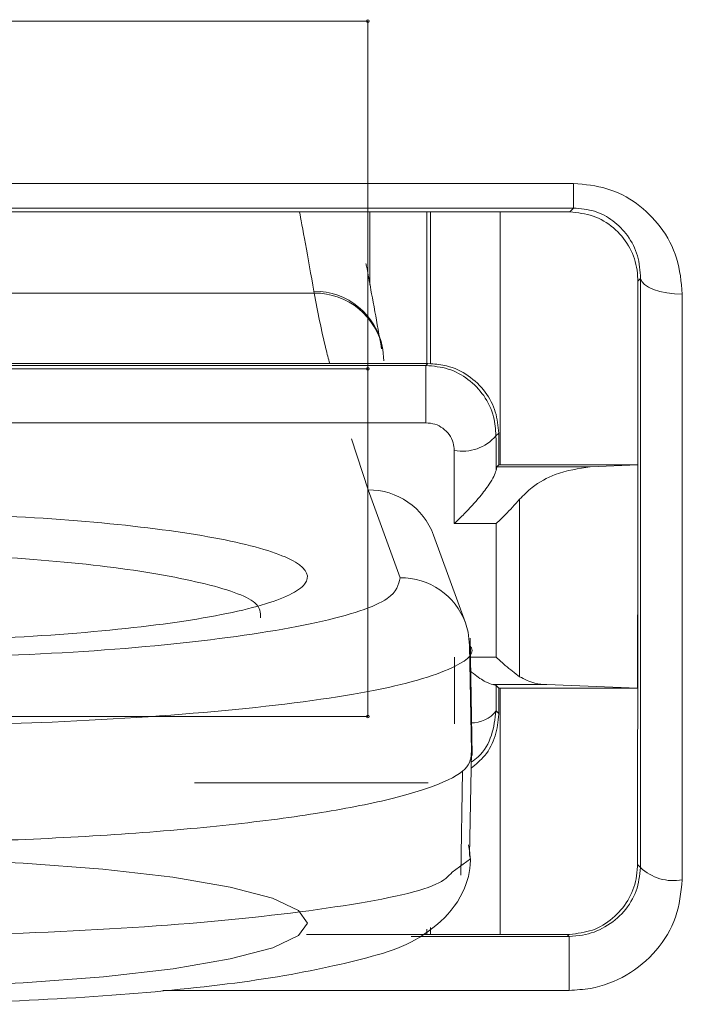
# Model space of a CAD drawing. Units: centimetres. Extents: x -10.5 to 10.5, y -6.4 to 6.4.
# Drawn here: x -10 to -9.8, y 4.2 to 4.5 of the extents above; entities that cross this region are included whole.
import ezdxf
from ezdxf.lldxf.tags import DXFTag

# ---------------------------------------------------------------- set-up
doc = ezdxf.new("R2010")
doc.units = ezdxf.units.CM
doc.header["$MEASUREMENT"] = 0
tags = doc.linetypes.add('New Line7', pattern=[20.2, 12.7, -2.5, 2.5, -2.5]).pattern_tags.tags
tags[10:11] = [DXFTag(74, 4), DXFTag(75, 0), DXFTag(340, '0'), DXFTag(46, 1.0), DXFTag(50, 0.0), DXFTag(44, 0.0), DXFTag(45, 0.0)]
tags[8:9] = [DXFTag(74, 4), DXFTag(75, 0), DXFTag(340, '0'), DXFTag(46, 1.0), DXFTag(50, 0.0), DXFTag(44, 0.0), DXFTag(45, 0.0)]
tags[6:7] = [DXFTag(74, 4), DXFTag(75, 0), DXFTag(340, '0'), DXFTag(46, 1.0), DXFTag(50, 0.0), DXFTag(44, 0.0), DXFTag(45, 0.0)]
tags[4:5] = [DXFTag(74, 4), DXFTag(75, 0), DXFTag(340, '0'), DXFTag(46, 1.0), DXFTag(50, 0.0), DXFTag(44, 0.0), DXFTag(45, 0.0)]

msp = doc.modelspace()

# ---------------------------------------------------------------- linework, layer by layer
at = {"color": 3, "lineweight": 9}
for points in [[(-10.28428, 4.52641), (-10.28428, 4.52641), (-9.92941, 4.52641), (-9.92941, 4.52641)], [(-9.92941, 4.52641), (-9.92941, 4.52641), (-9.92941, 4.28983), (-9.92941, 4.28983)], [(-10.31256, 4.47115), (-10.31256, 4.47115), (-9.85943, 4.47115), (-9.85943, 4.47115)], [(-9.85943, 4.46281), (-9.85943, 4.46281), (-9.85943, 4.47115), (-9.85943, 4.47115)], [(-9.85943, 4.46281), (-9.85943, 4.46281), (-10.31256, 4.46281), (-10.31256, 4.46281)], [(-10.31101, 4.46153), (-10.31101, 4.46153), (-9.86203, 4.46153), (-9.86203, 4.46153)], [(-9.92941, 4.44075), (-9.92941, 4.44075), (-9.92941, 4.46153), (-9.92941, 4.46153)], [(-9.92867, 4.43674), (-9.92867, 4.43674), (-9.92867, 4.46153), (-9.92867, 4.46153)], [(-9.9093, 4.46153), (-9.9093, 4.46153), (-9.9093, 4.40988), (-9.9093, 4.40988)], [(-9.90806, 4.40986), (-9.90806, 4.40986), (-9.90806, 4.46153), (-9.90806, 4.46153)], [(-9.8844, 4.46153), (-9.8844, 4.46153), (-9.8844, 4.37541), (-9.8844, 4.37541)], [(-9.86203, 4.46153), (-9.86203, 4.46153), (-9.86069, 4.46152), (-9.86069, 4.46152)], [(-9.83758, 4.4379), (-9.83758, 4.4379), (-9.83759, 4.43863), (-9.83759, 4.43863)], [(-9.83666, 4.43884), (-9.83666, 4.43884), (-9.83758, 4.4379), (-9.83758, 4.4379)], [(-9.83669, 4.23845), (-9.83669, 4.23845), (-9.83666, 4.43884), (-9.83666, 4.43884)], [(-9.94759, 4.43388), (-9.94759, 4.43388), (-10.2661, 4.43388), (-10.2661, 4.43388)], [(-9.92443, 4.41531), (-9.92651, 4.4265), (-9.93632, 4.43459), (-9.9477, 4.4345)], [(-9.94759, 4.43388), (-9.94759, 4.43388), (-9.9477, 4.4345), (-9.9477, 4.4345)], [(-9.92432, 4.41469), (-9.92639, 4.42589), (-9.93621, 4.43398), (-9.94759, 4.43388)], [(-9.82249, 4.43355), (-9.82249, 4.43355), (-9.82252, 4.23427), (-9.82252, 4.23427)], [(-9.92432, 4.41469), (-9.92432, 4.41469), (-9.92443, 4.41531), (-9.92443, 4.41531)], [(-9.92432, 4.41469), (-9.92432, 4.41469), (-9.92394, 4.41087), (-9.92394, 4.41087)], [(-9.90903, 4.40988), (-9.90903, 4.40988), (-10.26295, 4.40988), (-10.26295, 4.40988)], [(-10.26234, 4.40928), (-10.26234, 4.40928), (-9.90964, 4.40928), (-9.90964, 4.40928)], [(-9.90964, 4.40928), (-9.90964, 4.40928), (-9.90903, 4.40988), (-9.90903, 4.40988)], [(-9.90964, 4.38976), (-9.90964, 4.38976), (-9.90964, 4.40928), (-9.90964, 4.40928)], [(-9.90903, 4.40988), (-9.90903, 4.40988), (-9.90799, 4.40986), (-9.90799, 4.40986)], [(-9.90964, 4.38976), (-9.90964, 4.38976), (-10.26234, 4.38976), (-10.26234, 4.38976)], [(-9.89999, 4.38037), (-9.89471, 4.37934), (-9.88929, 4.38126), (-9.88582, 4.38536)], [(-9.8849, 4.38626), (-9.8849, 4.38626), (-9.88582, 4.38536), (-9.88582, 4.38536)], [(-9.8849, 4.38588), (-9.8849, 4.38588), (-9.8849, 4.38626), (-9.8849, 4.38626)], [(-9.92931, 4.36692), (-9.92931, 4.36692), (-9.93494, 4.38426), (-9.93494, 4.38426)], [(-9.88581, 4.37354), (-9.88581, 4.37354), (-9.88552, 4.37481), (-9.88552, 4.37481)], [(-9.8849, 4.37541), (-9.8849, 4.37541), (-9.88552, 4.37481), (-9.88552, 4.37481)], [(-9.88552, 4.37481), (-9.88552, 4.37481), (-9.85376, 4.37481), (-9.85376, 4.37481)], [(-9.83758, 4.37541), (-9.83758, 4.37541), (-9.8849, 4.37541), (-9.8849, 4.37541)], [(-9.85376, 4.37481), (-9.85376, 4.37481), (-9.83758, 4.37541), (-9.83758, 4.37541)], [(-9.90708, 4.35158), (-9.91049, 4.36089), (-9.9194, 4.36704), (-9.92931, 4.36692)], [(-9.91844, 4.33704), (-9.91844, 4.33704), (-9.92931, 4.36692), (-9.92931, 4.36692)], [(-9.8778, 4.36376), (-9.8778, 4.36376), (-9.8778, 4.30338), (-9.8778, 4.30338)], [(-9.88574, 4.35549), (-9.88574, 4.35549), (-9.89999, 4.35549), (-9.89999, 4.35549)], [(-9.88574, 4.30999), (-9.88574, 4.30999), (-9.88574, 4.35549), (-9.88574, 4.35549)], [(-9.89621, 4.3217), (-9.89621, 4.3217), (-9.90708, 4.35158), (-9.90708, 4.35158)], [(-9.89621, 4.3217), (-9.89962, 4.33101), (-9.90852, 4.33716), (-9.91844, 4.33704)], [(-9.89481, 4.31403), (-9.89481, 4.31403), (-9.89418, 4.27794), (-9.89418, 4.27794)], [(-9.8945, 4.30999), (-9.8945, 4.30999), (-9.88574, 4.30999), (-9.88574, 4.30999)], [(-9.8869, 4.30069), (-9.8869, 4.30069), (-9.8858, 4.30042), (-9.8858, 4.30042)], [(-9.86857, 4.30069), (-9.86857, 4.30069), (-9.8869, 4.30069), (-9.8869, 4.30069)], [(-9.8858, 4.30042), (-9.8858, 4.30042), (-9.8858, 4.29177), (-9.8858, 4.29177)], [(-9.8858, 4.30042), (-9.8858, 4.30042), (-9.8849, 4.2995), (-9.8849, 4.2995)], [(-9.83774, 4.2995), (-9.83774, 4.2995), (-9.8849, 4.2995), (-9.8849, 4.2995)], [(-9.8849, 4.29085), (-9.8849, 4.29085), (-9.8849, 4.2995), (-9.8849, 4.2995)], [(-9.8844, 4.2995), (-9.8844, 4.2995), (-9.8844, 4.21569), (-9.8844, 4.21569)], [(-9.83775, 4.29951), (-9.83775, 4.29951), (-9.86857, 4.30069), (-9.86857, 4.30069)], [(-9.83774, 4.2995), (-9.83774, 4.2995), (-9.83775, 4.29951), (-9.83775, 4.29951)], [(-9.83774, 4.2995), (-9.83774, 4.2995), (-9.83764, 4.29958), (-9.83764, 4.29958)], [(-9.89435, 4.28768), (-9.891, 4.28755), (-9.8878, 4.28908), (-9.8858, 4.29177)], [(-9.8858, 4.29177), (-9.8858, 4.29177), (-9.8849, 4.29085), (-9.8849, 4.29085)], [(-9.8849, 4.29085), (-9.8849, 4.29085), (-9.8849, 4.2906), (-9.8849, 4.2906)], [(-10.28428, 4.28983), (-10.28428, 4.28983), (-9.92941, 4.28983), (-9.92941, 4.28983)], [(-9.89418, 4.27794), (-9.89418, 4.27794), (-9.8948, 4.24268), (-9.8948, 4.24268)], [(-9.89779, 4.23581), (-9.89779, 4.23581), (-9.89717, 4.27129), (-9.89717, 4.27129)], [(-9.90891, 4.26723), (-9.90891, 4.26723), (-9.9883, 4.26723), (-9.9883, 4.26723)], [(-9.83776, 4.23878), (-9.83776, 4.23878), (-9.83775, 4.23949), (-9.83775, 4.23949)], [(-9.83775, 4.23949), (-9.83775, 4.23949), (-9.83669, 4.23845), (-9.83669, 4.23845)], [(-9.83669, 4.23845), (-9.8329, 4.23488), (-9.82764, 4.23333), (-9.82252, 4.23427)], [(-9.9093, 4.21754), (-9.9093, 4.21754), (-9.9093, 4.21569), (-9.9093, 4.21569)], [(-9.90806, 4.21569), (-9.90806, 4.21569), (-9.90806, 4.21811), (-9.90806, 4.21811)], [(-9.95023, 4.21569), (-9.95023, 4.21569), (-9.86161, 4.21569), (-9.86161, 4.21569)], [(-9.91471, 4.21505), (-9.91471, 4.21505), (-9.86096, 4.21505), (-9.86096, 4.21505)], [(-9.86161, 4.21569), (-9.86161, 4.21569), (-9.8608, 4.2157), (-9.8608, 4.2157)], [(-9.86096, 4.21505), (-9.86096, 4.21505), (-9.86161, 4.21569), (-9.86161, 4.21569)], [(-9.86096, 4.19668), (-9.86096, 4.19668), (-9.86096, 4.21505), (-9.86096, 4.21505)], [(-9.86096, 4.19668), (-9.86096, 4.19668), (-9.99908, 4.19668), (-9.99908, 4.19668)]]:
    msp.add_open_spline(points, degree=3, dxfattribs=at)
for points, knots in [([(-9.92894, 4.52641), (-9.92894, 4.52667), (-9.92915, 4.52688), (-9.92941, 4.52688), (-9.92941, 4.52688), (-9.92967, 4.52688), (-9.92989, 4.52667), (-9.92989, 4.52641), (-9.92989, 4.52641), (-9.92989, 4.52615), (-9.92967, 4.52594), (-9.92941, 4.52594), (-9.92941, 4.52594), (-9.92915, 4.52594), (-9.92894, 4.52615), (-9.92894, 4.52641)], [0, 0, 0, 0, 0.2, 0.2, 0.2, 0.2, 0.4, 0.4, 0.4, 0.4, 0.6, 0.6, 0.6, 0.6, 1, 1, 1, 1]), ([(-9.85943, 4.47115), (-9.85557, 4.4708), (-9.85172, 4.47045), (-9.84809, 4.46937), (-9.84809, 4.46937), (-9.84447, 4.4683), (-9.84106, 4.4665), (-9.83805, 4.4643), (-9.83805, 4.4643), (-9.83494, 4.46205), (-9.83225, 4.45938), (-9.83, 4.4564), (-9.83, 4.4564), (-9.82753, 4.45314), (-9.82559, 4.4495), (-9.82443, 4.4457), (-9.82443, 4.4457), (-9.82323, 4.44177), (-9.82286, 4.43766), (-9.82249, 4.43355)], [0, 0, 0, 0, 0.166667, 0.166667, 0.166667, 0.166667, 0.333333, 0.333333, 0.333333, 0.333333, 0.5, 0.5, 0.5, 0.5, 0.666667, 0.666667, 0.666667, 0.666667, 1, 1, 1, 1]), ([(-9.9477, 4.4345), (-9.94872, 4.44014), (-9.94974, 4.44578), (-9.95062, 4.45062), (-9.95062, 4.45062), (-9.9515, 4.45547), (-9.95224, 4.45953), (-9.95258, 4.46135), (-9.95258, 4.46135), (-9.95259, 4.46141), (-9.9526, 4.46147), (-9.95261, 4.46153)], [0, 0, 0, 0, 0.25, 0.25, 0.25, 0.25, 0.5, 0.5, 0.5, 0.5, 1, 1, 1, 1]), ([(-9.86069, 4.46152), (-9.86069, 4.46153), (-9.86068, 4.46153), (-9.86068, 4.46153), (-9.86068, 4.46153), (-9.86038, 4.46184), (-9.86007, 4.46215), (-9.85977, 4.46246), (-9.85977, 4.46246), (-9.85966, 4.46258), (-9.85954, 4.4627), (-9.85943, 4.46281)], [0, 0, 0, 0, 0.25, 0.25, 0.25, 0.25, 0.5, 0.5, 0.5, 0.5, 1, 1, 1, 1]), ([(-9.83759, 4.43863), (-9.83769, 4.43999), (-9.83778, 4.44134), (-9.83804, 4.44273), (-9.83804, 4.44273), (-9.83849, 4.44517), (-9.83945, 4.44768), (-9.84079, 4.44997), (-9.84079, 4.44997), (-9.84214, 4.45225), (-9.84387, 4.45429), (-9.84591, 4.45603), (-9.84591, 4.45603), (-9.84796, 4.45777), (-9.85032, 4.4592), (-9.85283, 4.46006), (-9.85283, 4.46006), (-9.85535, 4.46093), (-9.85802, 4.46122), (-9.86069, 4.46152)], [0, 0, 0, 0, 0.166667, 0.166667, 0.166667, 0.166667, 0.333333, 0.333333, 0.333333, 0.333333, 0.5, 0.5, 0.5, 0.5, 0.666667, 0.666667, 0.666667, 0.666667, 1, 1, 1, 1]), ([(-9.83666, 4.43884), (-9.83685, 4.44145), (-9.83704, 4.44406), (-9.83776, 4.4466), (-9.83776, 4.4466), (-9.83845, 4.44898), (-9.8396, 4.4513), (-9.84114, 4.45342), (-9.84114, 4.45342), (-9.8425, 4.45528), (-9.84414, 4.45699), (-9.84611, 4.45846), (-9.84611, 4.45846), (-9.84794, 4.45983), (-9.85005, 4.461), (-9.85235, 4.46169), (-9.85235, 4.46169), (-9.85459, 4.46237), (-9.85701, 4.46259), (-9.85943, 4.46281)], [0, 0, 0, 0, 0.166667, 0.166667, 0.166667, 0.166667, 0.333333, 0.333333, 0.333333, 0.333333, 0.5, 0.5, 0.5, 0.5, 0.666667, 0.666667, 0.666667, 0.666667, 1, 1, 1, 1]), ([(-9.93003, 4.44397), (-9.93, 4.44385), (-9.92997, 4.44374), (-9.92991, 4.44341), (-9.92991, 4.44341), (-9.92976, 4.44265), (-9.92941, 4.44077), (-9.92892, 4.43814), (-9.92892, 4.43814), (-9.92844, 4.43552), (-9.92782, 4.43215), (-9.92697, 4.42749), (-9.92697, 4.42749), (-9.92631, 4.42384), (-9.9255, 4.41939), (-9.92469, 4.41494)], [0, 0, 0, 0, 0.2, 0.2, 0.2, 0.2, 0.4, 0.4, 0.4, 0.4, 0.6, 0.6, 0.6, 0.6, 1, 1, 1, 1]), ([(-9.83666, 4.43884), (-9.83666, 4.43884), (-9.83626, 4.4378), (-9.83626, 4.4378), (-9.83626, 4.4378), (-9.83626, 4.4378), (-9.83536, 4.4368), (-9.83536, 4.4368), (-9.83536, 4.4368), (-9.83536, 4.4368), (-9.834, 4.43588), (-9.834, 4.43588), (-9.834, 4.43588), (-9.834, 4.43588), (-9.83224, 4.43508), (-9.83224, 4.43508), (-9.83224, 4.43508), (-9.83224, 4.43508), (-9.83012, 4.43443), (-9.83012, 4.43443), (-9.83012, 4.43443), (-9.83012, 4.43443), (-9.82773, 4.43395), (-9.82773, 4.43395), (-9.82773, 4.43395), (-9.82773, 4.43395), (-9.82516, 4.43365), (-9.82516, 4.43365), (-9.82516, 4.43365), (-9.82516, 4.43365), (-9.82249, 4.43355), (-9.82249, 4.43355)], [0, 0, 0, 0, 0.111111, 0.111111, 0.111111, 0.111111, 0.222222, 0.222222, 0.222222, 0.222222, 0.333333, 0.333333, 0.333333, 0.333333, 0.444444, 0.444444, 0.444444, 0.444444, 0.555556, 0.555556, 0.555556, 0.555556, 0.666667, 0.666667, 0.666667, 0.666667, 0.777778, 0.777778, 0.777778, 0.777778, 1, 1, 1, 1]), ([(-9.83758, 4.4379), (-9.83758, 4.43145), (-9.83758, 4.42501), (-9.83758, 4.41855), (-9.83758, 4.41855), (-9.83758, 4.40423), (-9.83758, 4.38982), (-9.83758, 4.37541)], [0, 0, 0, 0, 0.333333, 0.333333, 0.333333, 0.333333, 1, 1, 1, 1]), ([(-9.94234, 4.40988), (-9.94279, 4.41155), (-9.94323, 4.41323), (-9.94365, 4.41491), (-9.94365, 4.41491), (-9.94522, 4.42123), (-9.94641, 4.42756), (-9.94759, 4.43388)], [0, 0, 0, 0, 0.333333, 0.333333, 0.333333, 0.333333, 1, 1, 1, 1]), ([(-9.92894, 4.40812), (-9.92894, 4.40838), (-9.92915, 4.40859), (-9.92941, 4.40859), (-9.92941, 4.40859), (-9.92967, 4.40859), (-9.92989, 4.40838), (-9.92989, 4.40812), (-9.92989, 4.40812), (-9.92989, 4.40786), (-9.92967, 4.40765), (-9.92941, 4.40765), (-9.92941, 4.40765), (-9.92915, 4.40765), (-9.92894, 4.40786), (-9.92894, 4.40812)], [0, 0, 0, 0, 0.2, 0.2, 0.2, 0.2, 0.4, 0.4, 0.4, 0.4, 0.6, 0.6, 0.6, 0.6, 1, 1, 1, 1]), ([(-9.90964, 4.40928), (-9.90706, 4.40903), (-9.90449, 4.40879), (-9.90204, 4.40803), (-9.90204, 4.40803), (-9.89964, 4.40728), (-9.89736, 4.40604), (-9.89534, 4.40451), (-9.89534, 4.40451), (-9.89328, 4.40295), (-9.89148, 4.40109), (-9.89001, 4.39899), (-9.89001, 4.39899), (-9.88847, 4.39679), (-9.88728, 4.39433), (-9.88664, 4.39177), (-9.88664, 4.39177), (-9.88612, 4.38968), (-9.88597, 4.38752), (-9.88582, 4.38536)], [0, 0, 0, 0, 0.166667, 0.166667, 0.166667, 0.166667, 0.333333, 0.333333, 0.333333, 0.333333, 0.5, 0.5, 0.5, 0.5, 0.666667, 0.666667, 0.666667, 0.666667, 1, 1, 1, 1]), ([(-9.90799, 4.40986), (-9.90619, 4.40969), (-9.90438, 4.40952), (-9.90261, 4.4091), (-9.90261, 4.4091), (-9.90001, 4.40847), (-9.8975, 4.40729), (-9.89526, 4.40575), (-9.89526, 4.40575), (-9.89303, 4.40421), (-9.89108, 4.40232), (-9.88948, 4.40015), (-9.88948, 4.40015), (-9.88796, 4.39809), (-9.88676, 4.39578), (-9.88605, 4.39343), (-9.88605, 4.39343), (-9.88534, 4.39106), (-9.88512, 4.38866), (-9.8849, 4.38626)], [0, 0, 0, 0, 0.166667, 0.166667, 0.166667, 0.166667, 0.333333, 0.333333, 0.333333, 0.333333, 0.5, 0.5, 0.5, 0.5, 0.666667, 0.666667, 0.666667, 0.666667, 1, 1, 1, 1]), ([(-9.89999, 4.38037), (-9.90006, 4.38121), (-9.90013, 4.38206), (-9.90035, 4.38288), (-9.90035, 4.38288), (-9.90061, 4.38389), (-9.9011, 4.38486), (-9.90173, 4.38572), (-9.90173, 4.38572), (-9.90232, 4.38654), (-9.90305, 4.38727), (-9.90389, 4.38789), (-9.90389, 4.38789), (-9.9047, 4.38849), (-9.90562, 4.38898), (-9.90659, 4.38927), (-9.90659, 4.38927), (-9.90757, 4.38956), (-9.9086, 4.38966), (-9.90964, 4.38976)], [0, 0, 0, 0, 0.166667, 0.166667, 0.166667, 0.166667, 0.333333, 0.333333, 0.333333, 0.333333, 0.5, 0.5, 0.5, 0.5, 0.666667, 0.666667, 0.666667, 0.666667, 1, 1, 1, 1]), ([(-9.88582, 4.38536), (-9.88581, 4.38175), (-9.88581, 4.37814), (-9.88581, 4.37452), (-9.88581, 4.37452), (-9.88581, 4.37419), (-9.88581, 4.37387), (-9.88581, 4.37354)], [0, 0, 0, 0, 0.333333, 0.333333, 0.333333, 0.333333, 1, 1, 1, 1]), ([(-9.8849, 4.37541), (-9.8849, 4.37829), (-9.8849, 4.38117), (-9.8849, 4.38405), (-9.8849, 4.38405), (-9.8849, 4.38466), (-9.8849, 4.38527), (-9.8849, 4.38588)], [0, 0, 0, 0, 0.333333, 0.333333, 0.333333, 0.333333, 1, 1, 1, 1]), ([(-9.89999, 4.35549), (-9.89999, 4.35775), (-9.89999, 4.36001), (-9.89999, 4.36226), (-9.89999, 4.36226), (-9.89999, 4.36831), (-9.89999, 4.37434), (-9.89999, 4.38037)], [0, 0, 0, 0, 0.333333, 0.333333, 0.333333, 0.333333, 1, 1, 1, 1]), ([(-9.85376, 4.37481), (-9.85774, 4.37421), (-9.86171, 4.37362), (-9.86568, 4.37212), (-9.86568, 4.37212), (-9.86839, 4.3711), (-9.8711, 4.36966), (-9.87353, 4.36771), (-9.87353, 4.36771), (-9.87502, 4.36652), (-9.87641, 4.36514), (-9.8778, 4.36376)], [0, 0, 0, 0, 0.25, 0.25, 0.25, 0.25, 0.5, 0.5, 0.5, 0.5, 1, 1, 1, 1]), ([(-9.83775, 4.29951), (-9.8377, 4.31222), (-9.83765, 4.32494), (-9.83763, 4.33758), (-9.83763, 4.33758), (-9.8376, 4.35024), (-9.83759, 4.36283), (-9.83758, 4.37542)], [0, 0, 0, 0, 0.333333, 0.333333, 0.333333, 0.333333, 1, 1, 1, 1]), ([(-9.83758, 4.37541), (-9.83758, 4.37281), (-9.83759, 4.37021), (-9.83759, 4.36761), (-9.83759, 4.36761), (-9.83759, 4.36036), (-9.83759, 4.3531), (-9.83759, 4.34583), (-9.83759, 4.34583), (-9.8376, 4.33044), (-9.83762, 4.31501), (-9.83764, 4.29958)], [0, 0, 0, 0, 0.25, 0.25, 0.25, 0.25, 0.5, 0.5, 0.5, 0.5, 1, 1, 1, 1]), ([(-9.88581, 4.37354), (-9.88599, 4.3729), (-9.88618, 4.37226), (-9.88655, 4.37148), (-9.88655, 4.37148), (-9.88692, 4.37071), (-9.88748, 4.3698), (-9.88811, 4.36886), (-9.88811, 4.36886), (-9.88904, 4.36748), (-9.89014, 4.36605), (-9.89132, 4.36461), (-9.89132, 4.36461), (-9.89296, 4.36262), (-9.89478, 4.36064), (-9.89662, 4.35876), (-9.89662, 4.35876), (-9.8977, 4.35767), (-9.89878, 4.35661), (-9.89987, 4.3556), (-9.89987, 4.3556), (-9.89991, 4.35557), (-9.89995, 4.35553), (-9.89999, 4.35549)], [0, 0, 0, 0, 0.142857, 0.142857, 0.142857, 0.142857, 0.285714, 0.285714, 0.285714, 0.285714, 0.428571, 0.428571, 0.428571, 0.428571, 0.571429, 0.571429, 0.571429, 0.571429, 0.714286, 0.714286, 0.714286, 0.714286, 1, 1, 1, 1]), ([(-9.8778, 4.36376), (-9.8794, 4.36197), (-9.88099, 4.36018), (-9.88266, 4.35848), (-9.88266, 4.35848), (-9.88364, 4.35749), (-9.88464, 4.35653), (-9.88563, 4.3556), (-9.88563, 4.3556), (-9.88567, 4.35557), (-9.88571, 4.35553), (-9.88574, 4.35549)], [0, 0, 0, 0, 0.25, 0.25, 0.25, 0.25, 0.5, 0.5, 0.5, 0.5, 1, 1, 1, 1]), ([(-10.10685, 4.35938), (-10.10671, 4.35938), (-10.10657, 4.35938), (-10.10643, 4.35938), (-10.10643, 4.35938), (-10.089, 4.35938), (-10.07143, 4.35895), (-10.0549, 4.35814), (-10.0549, 4.35814), (-10.03837, 4.35732), (-10.02287, 4.35612), (-10.00922, 4.35459), (-10.00922, 4.35459), (-9.9955, 4.35306), (-9.98365, 4.3512), (-9.9743, 4.34913), (-9.9743, 4.34913), (-9.96486, 4.34704), (-9.95798, 4.34472), (-9.954, 4.34232), (-9.954, 4.34232), (-9.94998, 4.33989), (-9.94892, 4.33737), (-9.95087, 4.3349), (-9.95087, 4.3349), (-9.95283, 4.33241), (-9.95783, 4.32997), (-9.9656, 4.32771), (-9.9656, 4.32771), (-9.97336, 4.32546), (-9.98389, 4.32339), (-9.99661, 4.32163), (-9.99661, 4.32163), (-10.00924, 4.31987), (-10.02403, 4.31842), (-10.04017, 4.31736), (-10.04017, 4.31736), (-10.05615, 4.3163), (-10.07345, 4.31563), (-10.091, 4.31538), (-10.091, 4.31538), (-10.10178, 4.31523), (-10.11265, 4.31523), (-10.12343, 4.31539), (-10.12343, 4.31539), (-10.14082, 4.31565), (-10.15796, 4.31633), (-10.1738, 4.31738), (-10.1738, 4.31738), (-10.18963, 4.31842), (-10.20417, 4.31985), (-10.21663, 4.32156), (-10.21663, 4.32156), (-10.22919, 4.32329), (-10.23964, 4.32532), (-10.24743, 4.32752), (-10.24743, 4.32752), (-10.25529, 4.32975), (-10.26044, 4.33216), (-10.2626, 4.33462), (-10.2626, 4.33462), (-10.26477, 4.3371), (-10.26392, 4.33963), (-10.26009, 4.34207), (-10.26009, 4.34207), (-10.25626, 4.34452), (-10.24943, 4.34688), (-10.23998, 4.349), (-10.23998, 4.349), (-10.23057, 4.35111), (-10.21855, 4.353), (-10.2046, 4.35458), (-10.2046, 4.35458), (-10.19076, 4.35614), (-10.17501, 4.35741), (-10.15826, 4.35816), (-10.15826, 4.35816), (-10.14177, 4.3589), (-10.12431, 4.35914), (-10.10685, 4.35938)], [0, 0, 0, 0, 0.047619, 0.047619, 0.047619, 0.047619, 0.095238, 0.095238, 0.095238, 0.095238, 0.142857, 0.142857, 0.142857, 0.142857, 0.190476, 0.190476, 0.190476, 0.190476, 0.238095, 0.238095, 0.238095, 0.238095, 0.285714, 0.285714, 0.285714, 0.285714, 0.333333, 0.333333, 0.333333, 0.333333, 0.380952, 0.380952, 0.380952, 0.380952, 0.428571, 0.428571, 0.428571, 0.428571, 0.47619, 0.47619, 0.47619, 0.47619, 0.52381, 0.52381, 0.52381, 0.52381, 0.571429, 0.571429, 0.571429, 0.571429, 0.619048, 0.619048, 0.619048, 0.619048, 0.666667, 0.666667, 0.666667, 0.666667, 0.714286, 0.714286, 0.714286, 0.714286, 0.761905, 0.761905, 0.761905, 0.761905, 0.809524, 0.809524, 0.809524, 0.809524, 0.857143, 0.857143, 0.857143, 0.857143, 0.904762, 0.904762, 0.904762, 0.904762, 1, 1, 1, 1]), ([(-9.96588, 4.32344), (-9.96588, 4.32515), (-9.96589, 4.32685), (-9.96781, 4.32851), (-9.96781, 4.32851), (-9.97061, 4.33092), (-9.97747, 4.33323), (-9.98627, 4.33532), (-9.98627, 4.33532), (-9.99498, 4.33739), (-10.0056, 4.33923), (-10.01803, 4.34078), (-10.01803, 4.34078), (-10.03039, 4.34232), (-10.04454, 4.34358), (-10.05958, 4.34433), (-10.05958, 4.34433), (-10.07474, 4.34508), (-10.09079, 4.34533), (-10.10685, 4.34557)], [0, 0, 0, 0, 0.166667, 0.166667, 0.166667, 0.166667, 0.333333, 0.333333, 0.333333, 0.333333, 0.5, 0.5, 0.5, 0.5, 0.666667, 0.666667, 0.666667, 0.666667, 1, 1, 1, 1]), ([(-10.10683, 4.3095), (-10.08562, 4.30979), (-10.06442, 4.31008), (-10.04439, 4.31097), (-10.04439, 4.31097), (-10.02436, 4.31187), (-10.00551, 4.31338), (-9.98898, 4.31525), (-9.98898, 4.31525), (-9.97245, 4.31711), (-9.95823, 4.31933), (-9.94685, 4.32183), (-9.94685, 4.32183), (-9.9355, 4.32432), (-9.92697, 4.32709), (-9.92281, 4.32996), (-9.92281, 4.32996), (-9.91945, 4.33228), (-9.91894, 4.33466), (-9.91844, 4.33704)], [0, 0, 0, 0, 0.166667, 0.166667, 0.166667, 0.166667, 0.333333, 0.333333, 0.333333, 0.333333, 0.5, 0.5, 0.5, 0.5, 0.666667, 0.666667, 0.666667, 0.666667, 1, 1, 1, 1]), ([(-9.89621, 4.3217), (-9.89621, 4.3217), (-9.89531, 4.31856), (-9.89531, 4.31856), (-9.89531, 4.31856), (-9.89531, 4.31856), (-9.89481, 4.31403), (-9.89481, 4.31403)], [0, 0, 0, 0, 0.333333, 0.333333, 0.333333, 0.333333, 1, 1, 1, 1]), ([(-9.89391, 4.27653), (-9.89391, 4.27653), (-9.89426, 4.29648), (-9.89426, 4.29648), (-9.89426, 4.29648), (-9.89426, 4.29648), (-9.89461, 4.31644), (-9.89461, 4.31644)], [0, 0, 0, 0, 0.333333, 0.333333, 0.333333, 0.333333, 1, 1, 1, 1]), ([(-9.89481, 4.31403), (-9.89481, 4.31403), (-9.89481, 4.31403), (-9.89481, 4.31403), (-9.89481, 4.31403), (-9.89245, 4.31167), (-9.8951, 4.30927), (-9.89975, 4.30695), (-9.89975, 4.30695), (-9.90552, 4.30407), (-9.91436, 4.30131), (-9.92688, 4.29881), (-9.92688, 4.29881), (-9.93942, 4.29631), (-9.95564, 4.29407), (-9.97434, 4.29223), (-9.97434, 4.29223), (-9.99302, 4.29039), (-10.01417, 4.28894), (-10.03667, 4.28796), (-10.03667, 4.28796), (-10.05519, 4.28716), (-10.07462, 4.28668), (-10.09413, 4.28653), (-10.09413, 4.28653), (-10.09836, 4.2865), (-10.10259, 4.28648), (-10.10683, 4.28648), (-10.10683, 4.28648), (-10.10683, 4.28648), (-10.10683, 4.28648), (-10.10683, 4.28648)], [0, 0, 0, 0, 0.111111, 0.111111, 0.111111, 0.111111, 0.222222, 0.222222, 0.222222, 0.222222, 0.333333, 0.333333, 0.333333, 0.333333, 0.444444, 0.444444, 0.444444, 0.444444, 0.555556, 0.555556, 0.555556, 0.555556, 0.666667, 0.666667, 0.666667, 0.666667, 0.777778, 0.777778, 0.777778, 0.777778, 1, 1, 1, 1]), ([(-9.89997, 4.28729), (-9.89997, 4.29293), (-9.89997, 4.29857), (-9.89998, 4.3042), (-9.89998, 4.3042), (-9.89998, 4.30613), (-9.89998, 4.30806), (-9.89998, 4.30999)], [0, 0, 0, 0, 0.333333, 0.333333, 0.333333, 0.333333, 1, 1, 1, 1]), ([(-9.8778, 4.30338), (-9.8794, 4.30459), (-9.88099, 4.3058), (-9.88266, 4.30722), (-9.88266, 4.30722), (-9.88364, 4.30805), (-9.88464, 4.30896), (-9.88563, 4.30988), (-9.88563, 4.30988), (-9.88567, 4.30992), (-9.88571, 4.30996), (-9.88574, 4.30999)], [0, 0, 0, 0, 0.25, 0.25, 0.25, 0.25, 0.5, 0.5, 0.5, 0.5, 1, 1, 1, 1]), ([(-9.8869, 4.30069), (-9.88767, 4.30095), (-9.88844, 4.30121), (-9.88936, 4.30167), (-9.88936, 4.30167), (-9.89054, 4.30227), (-9.89198, 4.3032), (-9.89352, 4.30448), (-9.89352, 4.30448), (-9.8939, 4.30479), (-9.89428, 4.30512), (-9.89466, 4.30545)], [0, 0, 0, 0, 0.25, 0.25, 0.25, 0.25, 0.5, 0.5, 0.5, 0.5, 1, 1, 1, 1]), ([(-9.8778, 4.30338), (-9.87612, 4.30251), (-9.87445, 4.30164), (-9.87262, 4.3012), (-9.87262, 4.3012), (-9.87132, 4.30088), (-9.86995, 4.30079), (-9.86857, 4.30069)], [0, 0, 0, 0, 0.333333, 0.333333, 0.333333, 0.333333, 1, 1, 1, 1]), ([(-9.83764, 4.29958), (-9.83766, 4.28588), (-9.83768, 4.27218), (-9.83771, 4.25846), (-9.83771, 4.25846), (-9.83772, 4.25214), (-9.83773, 4.24581), (-9.83775, 4.23949)], [0, 0, 0, 0, 0.333333, 0.333333, 0.333333, 0.333333, 1, 1, 1, 1]), ([(-9.8858, 4.29177), (-9.88615, 4.28898), (-9.8865, 4.2862), (-9.88738, 4.2835), (-9.88738, 4.2835), (-9.88829, 4.28075), (-9.88975, 4.2781), (-9.89187, 4.27617), (-9.89187, 4.27617), (-9.89261, 4.2755), (-9.89343, 4.27491), (-9.89424, 4.27433)], [0, 0, 0, 0, 0.25, 0.25, 0.25, 0.25, 0.5, 0.5, 0.5, 0.5, 1, 1, 1, 1]), ([(-9.92894, 4.28983), (-9.92894, 4.29009), (-9.92915, 4.29031), (-9.92941, 4.29031), (-9.92941, 4.29031), (-9.92967, 4.29031), (-9.92989, 4.29009), (-9.92989, 4.28983), (-9.92989, 4.28983), (-9.92989, 4.28957), (-9.92967, 4.28936), (-9.92941, 4.28936), (-9.92941, 4.28936), (-9.92915, 4.28936), (-9.92894, 4.28957), (-9.92894, 4.28983)], [0, 0, 0, 0, 0.2, 0.2, 0.2, 0.2, 0.4, 0.4, 0.4, 0.4, 0.6, 0.6, 0.6, 0.6, 1, 1, 1, 1]), ([(-9.89428, 4.27223), (-9.89265, 4.27358), (-9.89101, 4.27493), (-9.88967, 4.27655), (-9.88967, 4.27655), (-9.88804, 4.27851), (-9.88683, 4.28088), (-9.88611, 4.28328), (-9.88611, 4.28328), (-9.88539, 4.2857), (-9.88514, 4.28815), (-9.8849, 4.2906)], [0, 0, 0, 0, 0.25, 0.25, 0.25, 0.25, 0.5, 0.5, 0.5, 0.5, 1, 1, 1, 1]), ([(-10.10683, 4.24681), (-10.09245, 4.24693), (-10.07806, 4.24705), (-10.06397, 4.24742), (-10.06397, 4.24742), (-10.04988, 4.24779), (-10.03608, 4.24842), (-10.02287, 4.24921), (-10.02287, 4.24921), (-10.00965, 4.25001), (-9.99701, 4.25098), (-9.98521, 4.25212), (-9.98521, 4.25212), (-9.9734, 4.25327), (-9.96242, 4.25458), (-9.95251, 4.25603), (-9.95251, 4.25603), (-9.9426, 4.25748), (-9.93375, 4.25907), (-9.92615, 4.26077), (-9.92615, 4.26077), (-9.91856, 4.26247), (-9.91222, 4.26427), (-9.90717, 4.26615), (-9.90717, 4.26615), (-9.90211, 4.26803), (-9.89833, 4.26998), (-9.89638, 4.27196), (-9.89638, 4.27196), (-9.89443, 4.27393), (-9.89431, 4.27594), (-9.89418, 4.27794)], [0, 0, 0, 0, 0.111111, 0.111111, 0.111111, 0.111111, 0.222222, 0.222222, 0.222222, 0.222222, 0.333333, 0.333333, 0.333333, 0.333333, 0.444444, 0.444444, 0.444444, 0.444444, 0.555556, 0.555556, 0.555556, 0.555556, 0.666667, 0.666667, 0.666667, 0.666667, 0.777778, 0.777778, 0.777778, 0.777778, 1, 1, 1, 1]), ([(-10.10684, 4.19192), (-10.09024, 4.19208), (-10.07364, 4.19224), (-10.05758, 4.19278), (-10.05758, 4.19278), (-10.04003, 4.19337), (-10.02313, 4.19442), (-10.00749, 4.19573), (-10.00749, 4.19573), (-9.99184, 4.19704), (-9.97746, 4.19862), (-9.96481, 4.20057), (-9.96481, 4.20057), (-9.95194, 4.20256), (-9.94086, 4.20494), (-9.93158, 4.2073), (-9.93158, 4.2073), (-9.9216, 4.20983), (-9.91369, 4.21234), (-9.90576, 4.21917), (-9.90576, 4.21917), (-9.90256, 4.22192), (-9.89937, 4.22537), (-9.89708, 4.23022), (-9.89708, 4.23022), (-9.89558, 4.2334), (-9.89447, 4.23718), (-9.89454, 4.24093), (-9.89454, 4.24093), (-9.89457, 4.24267), (-9.89485, 4.2444), (-9.89514, 4.24614)], [0, 0, 0, 0, 0.111111, 0.111111, 0.111111, 0.111111, 0.222222, 0.222222, 0.222222, 0.222222, 0.333333, 0.333333, 0.333333, 0.333333, 0.444444, 0.444444, 0.444444, 0.444444, 0.555556, 0.555556, 0.555556, 0.555556, 0.666667, 0.666667, 0.666667, 0.666667, 0.777778, 0.777778, 0.777778, 0.777778, 1, 1, 1, 1]), ([(-10.10685, 4.24163), (-10.10685, 4.24163), (-10.07612, 4.24121), (-10.07612, 4.24121), (-10.07612, 4.24121), (-10.07612, 4.24121), (-10.04652, 4.23994), (-10.04652, 4.23994), (-10.04652, 4.23994), (-10.04652, 4.23994), (-10.01944, 4.23789), (-10.01944, 4.23789), (-10.01944, 4.23789), (-10.01944, 4.23789), (-9.99562, 4.23514), (-9.99562, 4.23514), (-9.99562, 4.23514), (-9.99562, 4.23514), (-9.97623, 4.2318), (-9.97623, 4.2318), (-9.97623, 4.2318), (-9.97623, 4.2318), (-9.96179, 4.22799), (-9.96179, 4.22799), (-9.96179, 4.22799), (-9.96179, 4.22799), (-9.95293, 4.22387), (-9.95293, 4.22387), (-9.95293, 4.22387), (-9.95293, 4.22387), (-9.94993, 4.21959), (-9.94993, 4.21959), (-9.94993, 4.21959), (-9.94993, 4.21959), (-9.95291, 4.2153), (-9.95291, 4.2153), (-9.95291, 4.2153), (-9.95291, 4.2153), (-9.96172, 4.21119), (-9.96172, 4.21119), (-9.96172, 4.21119), (-9.96172, 4.21119), (-9.97615, 4.20738), (-9.97615, 4.20738), (-9.97615, 4.20738), (-9.97615, 4.20738), (-9.99554, 4.20404), (-9.99554, 4.20404), (-9.99554, 4.20404), (-9.99554, 4.20404), (-10.01929, 4.20128), (-10.01929, 4.20128), (-10.01929, 4.20128), (-10.01929, 4.20128), (-10.0465, 4.19922), (-10.0465, 4.19922), (-10.0465, 4.19922), (-10.0465, 4.19922), (-10.07596, 4.19796), (-10.07596, 4.19796), (-10.07596, 4.19796), (-10.07596, 4.19796), (-10.10684, 4.19753), (-10.10684, 4.19753), (-10.10684, 4.19753), (-10.10684, 4.19753), (-10.13774, 4.19796), (-10.13774, 4.19796), (-10.13774, 4.19796), (-10.13774, 4.19796), (-10.16718, 4.19922), (-10.16718, 4.19922), (-10.16718, 4.19922), (-10.16718, 4.19922), (-10.1944, 4.20128), (-10.1944, 4.20128), (-10.1944, 4.20128), (-10.1944, 4.20128), (-10.21812, 4.20403), (-10.21812, 4.20403), (-10.21812, 4.20403), (-10.21812, 4.20403), (-10.23753, 4.20737), (-10.23753, 4.20737), (-10.23753, 4.20737), (-10.23753, 4.20737), (-10.25195, 4.21119), (-10.25195, 4.21119), (-10.25195, 4.21119), (-10.25195, 4.21119), (-10.26077, 4.2153), (-10.26077, 4.2153), (-10.26077, 4.2153), (-10.26077, 4.2153), (-10.26376, 4.21959), (-10.26376, 4.21959), (-10.26376, 4.21959), (-10.26376, 4.21959), (-10.26078, 4.22386), (-10.26078, 4.22386), (-10.26078, 4.22386), (-10.26078, 4.22386), (-10.25191, 4.22799), (-10.25191, 4.22799), (-10.25191, 4.22799), (-10.25191, 4.22799), (-10.2375, 4.23179), (-10.2375, 4.23179), (-10.2375, 4.23179), (-10.2375, 4.23179), (-10.21809, 4.23513), (-10.21809, 4.23513), (-10.21809, 4.23513), (-10.21809, 4.23513), (-10.19428, 4.23789), (-10.19428, 4.23789), (-10.19428, 4.23789), (-10.19428, 4.23789), (-10.16719, 4.23994), (-10.16719, 4.23994), (-10.16719, 4.23994), (-10.16719, 4.23994), (-10.13758, 4.24121), (-10.13758, 4.24121), (-10.13758, 4.24121), (-10.13758, 4.24121), (-10.10685, 4.24163), (-10.10685, 4.24163)], [0, 0, 0, 0, 0.030303, 0.030303, 0.030303, 0.030303, 0.060606, 0.060606, 0.060606, 0.060606, 0.090909, 0.090909, 0.090909, 0.090909, 0.121212, 0.121212, 0.121212, 0.121212, 0.151515, 0.151515, 0.151515, 0.151515, 0.181818, 0.181818, 0.181818, 0.181818, 0.212121, 0.212121, 0.212121, 0.212121, 0.242424, 0.242424, 0.242424, 0.242424, 0.272727, 0.272727, 0.272727, 0.272727, 0.30303, 0.30303, 0.30303, 0.30303, 0.333333, 0.333333, 0.333333, 0.333333, 0.363636, 0.363636, 0.363636, 0.363636, 0.393939, 0.393939, 0.393939, 0.393939, 0.424242, 0.424242, 0.424242, 0.424242, 0.454545, 0.454545, 0.454545, 0.454545, 0.484848, 0.484848, 0.484848, 0.484848, 0.515152, 0.515152, 0.515152, 0.515152, 0.545455, 0.545455, 0.545455, 0.545455, 0.575758, 0.575758, 0.575758, 0.575758, 0.606061, 0.606061, 0.606061, 0.606061, 0.636364, 0.636364, 0.636364, 0.636364, 0.666667, 0.666667, 0.666667, 0.666667, 0.69697, 0.69697, 0.69697, 0.69697, 0.727273, 0.727273, 0.727273, 0.727273, 0.757576, 0.757576, 0.757576, 0.757576, 0.787879, 0.787879, 0.787879, 0.787879, 0.818182, 0.818182, 0.818182, 0.818182, 0.848485, 0.848485, 0.848485, 0.848485, 0.878788, 0.878788, 0.878788, 0.878788, 0.909091, 0.909091, 0.909091, 0.909091, 0.939394, 0.939394, 0.939394, 0.939394, 1, 1, 1, 1]), ([(-9.90072, 4.23685), (-9.90072, 4.23685), (-9.89452, 4.24144), (-9.89452, 4.24144), (-9.89452, 4.24144), (-9.89452, 4.24144), (-9.8948, 4.24268), (-9.8948, 4.24268), (-9.8948, 4.24268), (-9.8948, 4.24268), (-9.8948, 4.24268), (-9.8948, 4.24268), (-9.8948, 4.24268), (-9.8948, 4.24268), (-9.8948, 4.24268), (-9.8948, 4.24268)], [0, 0, 0, 0, 0.2, 0.2, 0.2, 0.2, 0.4, 0.4, 0.4, 0.4, 0.6, 0.6, 0.6, 0.6, 1, 1, 1, 1]), ([(-9.86096, 4.21505), (-9.85944, 4.21513), (-9.85792, 4.21522), (-9.85644, 4.21546), (-9.85644, 4.21546), (-9.85373, 4.21592), (-9.85111, 4.21692), (-9.84878, 4.21827), (-9.84878, 4.21827), (-9.84633, 4.21968), (-9.84418, 4.22146), (-9.84239, 4.22351), (-9.84239, 4.22351), (-9.84055, 4.22562), (-9.83908, 4.22801), (-9.83819, 4.23054), (-9.83819, 4.23054), (-9.8373, 4.23308), (-9.837, 4.23576), (-9.83669, 4.23845)], [0, 0, 0, 0, 0.166667, 0.166667, 0.166667, 0.166667, 0.333333, 0.333333, 0.333333, 0.333333, 0.5, 0.5, 0.5, 0.5, 0.666667, 0.666667, 0.666667, 0.666667, 1, 1, 1, 1]), ([(-9.83776, 4.23878), (-9.83786, 4.2374), (-9.83796, 4.23602), (-9.83821, 4.23466), (-9.83821, 4.23466), (-9.83869, 4.23207), (-9.83968, 4.22954), (-9.84105, 4.22725), (-9.84105, 4.22725), (-9.84242, 4.22497), (-9.84416, 4.22293), (-9.84619, 4.2212), (-9.84619, 4.2212), (-9.84823, 4.21947), (-9.85057, 4.21806), (-9.85305, 4.2172), (-9.85305, 4.2172), (-9.85554, 4.21634), (-9.85817, 4.21602), (-9.8608, 4.2157)], [0, 0, 0, 0, 0.166667, 0.166667, 0.166667, 0.166667, 0.333333, 0.333333, 0.333333, 0.333333, 0.5, 0.5, 0.5, 0.5, 0.666667, 0.666667, 0.666667, 0.666667, 1, 1, 1, 1]), ([(-10.10685, 4.21513), (-10.09096, 4.21526), (-10.07507, 4.21539), (-10.05953, 4.21579), (-10.05953, 4.21579), (-10.03629, 4.21639), (-10.01382, 4.21758), (-9.99374, 4.21917), (-9.99374, 4.21917), (-9.97364, 4.22076), (-9.95595, 4.22275), (-9.94061, 4.22505), (-9.94061, 4.22505), (-9.92529, 4.22734), (-9.91233, 4.22994), (-9.90625, 4.23276), (-9.90625, 4.23276), (-9.90339, 4.23409), (-9.90205, 4.23547), (-9.90072, 4.23685)], [0, 0, 0, 0, 0.166667, 0.166667, 0.166667, 0.166667, 0.333333, 0.333333, 0.333333, 0.333333, 0.5, 0.5, 0.5, 0.5, 0.666667, 0.666667, 0.666667, 0.666667, 1, 1, 1, 1]), ([(-9.82252, 4.23427), (-9.82297, 4.22996), (-9.82341, 4.22565), (-9.8248, 4.22158), (-9.8248, 4.22158), (-9.82619, 4.2175), (-9.82852, 4.21366), (-9.83141, 4.2103), (-9.83141, 4.2103), (-9.83428, 4.20697), (-9.83769, 4.20412), (-9.84154, 4.20187), (-9.84154, 4.20187), (-9.84529, 4.19969), (-9.84945, 4.19809), (-9.85375, 4.19736), (-9.85375, 4.19736), (-9.85612, 4.19696), (-9.85854, 4.19682), (-9.86096, 4.19668)], [0, 0, 0, 0, 0.166667, 0.166667, 0.166667, 0.166667, 0.333333, 0.333333, 0.333333, 0.333333, 0.5, 0.5, 0.5, 0.5, 0.666667, 0.666667, 0.666667, 0.666667, 1, 1, 1, 1])]:
    msp.add_open_spline(points, degree=3, knots=knots, dxfattribs=at)
at = {"color": 3, "linetype": 'New Line7', "lineweight": 9}
msp.add_open_spline([(-10.10685, 4.40812), (-10.10685, 4.40812), (-9.92941, 4.40812), (-9.92941, 4.40812)], degree=3, dxfattribs=at)

doc.saveas('drawing.dxf')
